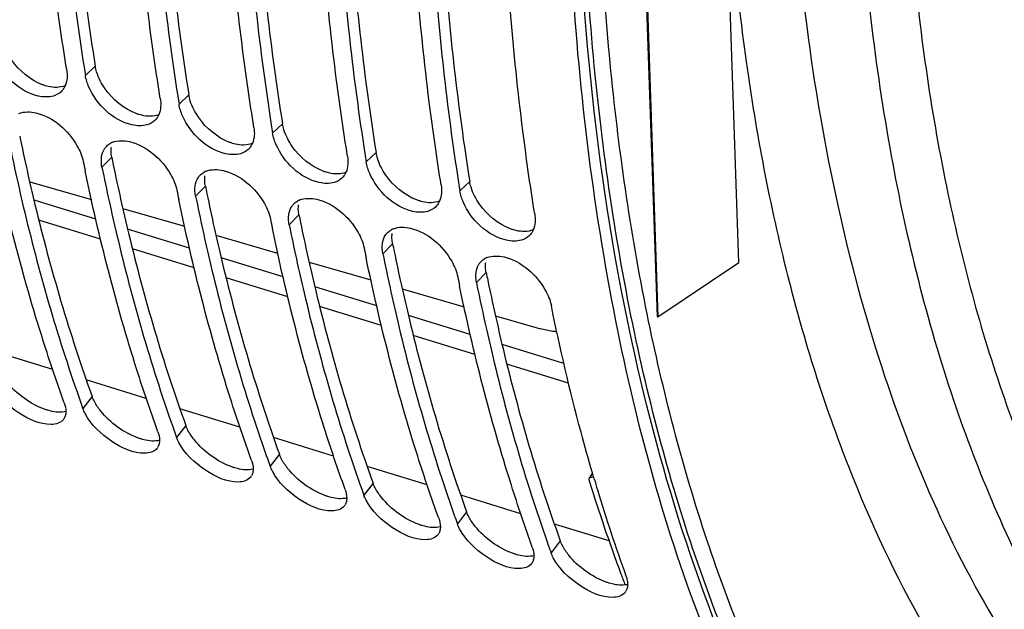
# Model space of a CAD drawing. Units: millimetres. Extents: x 0 to 594, y -115 to 420.
# Drawn here: x 293 to 304, y 61 to 68 of the extents above; entities that cross this region are included whole.
import ezdxf

# ---------------------------------------------------------------- set-up
doc = ezdxf.new("R2010")
doc.units = ezdxf.units.MM
doc.header["$LTSCALE"] = 32.67
doc.layers.get('0').update_dxf_attribs({"linetype": 'CONTINUOUS'})
doc.layers.add('AXES', color=7, linetype='CONTINUOUS')

msp = doc.modelspace()

# ---------------------------------------------------------------- linework, layer by layer
at = {"color": 9, "linetype": 'CONTINUOUS'}
for p, q in [((294.104458, 67.16153), (293.997557, 67.060652)), ((295.118633, 66.849085), (295.011732, 66.748207)), ((296.132807, 66.53664), (296.025907, 66.435762)), ((294.283008, 66.174648), (294.177436, 66.066423)), ((297.146982, 66.224195), (297.040081, 66.123317)), ((295.297182, 65.862203), (295.191611, 65.753978)), ((298.161157, 65.911751), (298.054256, 65.810872)), ((296.311357, 65.549758), (296.205786, 65.441534)), ((297.325532, 65.237313), (297.21996, 65.129089)), ((298.339707, 64.924869), (298.234135, 64.816644)), ((294.071056, 63.579856), (293.971456, 63.449989)), ((295.085231, 63.267411), (294.985631, 63.137544)), ((296.099405, 62.954966), (295.999806, 62.825099)), ((297.11358, 62.642521), (297.013981, 62.512654)), ((298.127755, 62.330076), (298.028155, 62.200209)), ((299.141929, 62.017631), (299.04233, 61.887764))]:
    msp.add_line(p, q, dxfattribs=at)
at = {"color": 7, "linetype": 'CONTINUOUS'}
for p, q in [((293.929243, 63.568321), (293.941391, 63.533999)), ((294.943418, 63.255876), (294.955566, 63.221554)), ((295.957593, 62.943431), (295.969741, 62.909109)), ((299.503605, 62.709074), (299.490567, 62.753492)), ((296.971767, 62.630986), (296.983916, 62.596664)), ((299.509741, 62.688302), (299.503605, 62.709074)), ((297.985942, 62.318541), (297.99809, 62.284219)), ((299.000117, 62.006096), (299.012265, 61.971774))]:
    msp.add_line(p, q, dxfattribs=at)
for centre, radius, start, end in [((319.775895, 71.19527), 26.10781, 188.9098669, 189.1121301), ((320.790069, 70.882825), 26.10781, 188.9098669, 189.1121301), ((321.804244, 70.57038), 26.10781, 188.9098669, 189.1121301), ((294.366278, 66.148202), 0.202457, 111.5916417, 118.403474), ((322.818419, 70.257935), 26.10781, 188.9098669, 189.1121301), ((317.345218, 70.85396), 23.843485, 191.4299277, 191.6779219), ((295.380453, 65.835757), 0.202457, 111.5916417, 118.403474), ((323.832593, 69.945491), 26.10781, 188.9098669, 189.1121301), ((318.359392, 70.541515), 23.843485, 191.4299277, 191.6779219), ((296.394627, 65.523312), 0.202457, 111.5916417, 118.403474), ((319.373567, 70.22907), 23.843485, 191.4299277, 191.6779219), ((297.408802, 65.210867), 0.202457, 111.5916417, 118.403474), ((320.387742, 69.916625), 23.843485, 191.4299277, 191.6779219), ((298.422977, 64.898422), 0.202457, 111.5916417, 118.403474), ((321.401916, 69.604181), 23.843485, 191.4299277, 191.6779219), ((310.854306, 69.539323), 17.94744, 199.5485912, 199.8334433), ((293.667876, 63.402916), 0.116087, 323.0084799, 329.8819161), ((311.86848, 69.226878), 17.94744, 199.5485912, 199.8334433), ((294.682051, 63.090471), 0.116087, 323.0084799, 329.8819161), ((312.882655, 68.914433), 17.94744, 199.5485912, 199.8334433), ((295.696226, 62.778026), 0.116087, 323.0084799, 329.8819161), ((318.599791, 68.338145), 19.908559, 196.4865141, 196.8461202), ((313.89683, 68.601988), 17.94744, 199.5485912, 199.8334433), ((317.551698, 68.012265), 18.811005, 196.8212776, 199.8079489), ((296.7104, 62.465581), 0.116087, 323.0084799, 329.8819161), ((314.911005, 68.289543), 17.94744, 199.5485912, 199.8334433), ((297.724575, 62.153136), 0.116087, 323.0084799, 329.8819161), ((315.925179, 67.977098), 17.94744, 199.5485912, 199.8334433), ((298.73875, 61.840692), 0.116087, 323.0084799, 329.8819161), ((299.752924, 61.528247), 0.116087, 323.0084799, 329.8819161)]:
    msp.add_arc(centre, radius, start, end, dxfattribs=at)
at = {"color": 3, "linetype": 'CONTINUOUS'}
for centre in [(317.498403, 70.868337), (318.512578, 70.555893), (319.526752, 70.243448), (320.540927, 69.931003), (321.555102, 69.618558)]:
    msp.add_arc(centre, 23.685128, 191.4299845, 191.6345149, dxfattribs=at)
at = {"color": 7, "linetype": 'CONTINUOUS'}
for points, knots in [([(293.741118, 58.885721), (290.166611, 60.941474), (288.068009, 67.254144), (287.773055, 74.119578), (288.081308, 78.574163), (288.898063, 83.131217), (290.600862, 89.138951), (293.652858, 95.965375), (297.872006, 101.707726), (301.707924, 104.937992), (304.503728, 106.475516), (307.28154, 107.179689), (309.097176, 107.034529), (309.919061, 106.812246)], [0, 0, 0, 0, 0.20614777, 0.275519116, 0.349917174, 0.427678489, 0.506898525, 0.661549424, 0.799248935, 0.858626014, 0.911061599, 0.957434924, 1, 1, 1, 1]), ([(303.9502, 56.194505), (302.466988, 57.443649), (300.791974, 60.260984), (299.629333, 64.50858), (298.996306, 69.868546), (299.547877, 77.208383), (301.150224, 83.031644), (302.255436, 85.924741)], [0, 0, 0, 0, 0.186291263, 0.298751071, 0.423671999, 0.702473445, 1, 1, 1, 1]), ([(293.794722, 67.123141), (293.751008, 67.395687), (293.588794, 68.521342), (293.49571, 69.656632), (293.458989, 70.51699)], [0, 0, 0, 0, 0.242733933, 1, 1, 1, 1]), ([(293.661824, 70.454501), (293.673947, 70.170444), (293.735512, 69.065689), (293.855786, 67.963903), (293.983122, 67.151679)], [0, 0, 0, 0, 0.256959701, 1, 1, 1, 1]), ([(294.808897, 66.810696), (294.765182, 67.083242), (294.602968, 68.208897), (294.509884, 69.344187), (294.473163, 70.204545)], [0, 0, 0, 0, 0.242733933, 1, 1, 1, 1]), ([(294.675998, 70.142056), (294.688122, 69.857999), (294.749687, 68.753244), (294.869961, 67.651458), (294.997297, 66.839234)], [0, 0, 0, 0, 0.256959701, 1, 1, 1, 1]), ([(295.823072, 66.498251), (295.779357, 66.770798), (295.617143, 67.896452), (295.524059, 69.031742), (295.487338, 69.8921)], [0, 0, 0, 0, 0.242733933, 1, 1, 1, 1]), ([(295.690173, 69.829611), (295.702297, 69.545554), (295.763862, 68.440799), (295.884135, 67.339013), (296.011471, 66.526789)], [0, 0, 0, 0, 0.256959701, 1, 1, 1, 1]), ([(296.837246, 66.185806), (296.793532, 66.458353), (296.631318, 67.584008), (296.538234, 68.719297), (296.501513, 69.579655)], [0, 0, 0, 0, 0.242733933, 1, 1, 1, 1]), ([(296.704348, 69.517166), (296.716472, 69.233109), (296.778036, 68.128355), (296.89831, 67.026568), (297.025646, 66.214344)], [0, 0, 0, 0, 0.256959701, 1, 1, 1, 1]), ([(297.851421, 65.873361), (297.807706, 66.145908), (297.645492, 67.271563), (297.552408, 68.406852), (297.515687, 69.26721)], [0, 0, 0, 0, 0.242733933, 1, 1, 1, 1]), ([(297.718522, 69.204721), (297.730646, 68.920664), (297.792211, 67.81591), (297.912485, 66.714123), (298.039821, 65.901899)], [0, 0, 0, 0, 0.256959701, 1, 1, 1, 1]), ([(298.865596, 65.560916), (298.821881, 65.833463), (298.659667, 66.959118), (298.566583, 68.094407), (298.529862, 68.954766)], [0, 0, 0, 0, 0.242733933, 1, 1, 1, 1]), ([(293.650644, 66.837883), (293.598409, 66.82285), (293.32698, 66.83771), (293.104501, 67.058285), (293.021482, 67.247784)], [0, 0, 0, 0, 0.208065355, 1, 1, 1, 1]), ([(293.762106, 66.918936), (293.75812, 66.912728), (293.7495, 66.900806), (293.739548, 66.889966), (293.734297, 66.884897)], [0, 0, 0, 0, 0.502673153, 1, 1, 1, 1]), ([(293.777896, 66.948505), (293.775632, 66.94334), (293.770758, 66.933263), (293.765102, 66.9236), (293.762106, 66.918936)], [0, 0, 0, 0, 0.504253278, 1, 1, 1, 1]), ([(294.664819, 66.525438), (294.612584, 66.510405), (294.341155, 66.525266), (294.118676, 66.74584), (294.035657, 66.935339)], [0, 0, 0, 0, 0.208065355, 1, 1, 1, 1]), ([(293.461936, 66.65575), (293.648185, 66.612351), (293.864431, 66.420235), (293.962726, 66.187647), (293.974601, 66.128912)], [0, 0, 0, 0, 0.76141708, 1, 1, 1, 1]), ([(294.776281, 66.606491), (294.772294, 66.600283), (294.763674, 66.588361), (294.753723, 66.577521), (294.748471, 66.572452)], [0, 0, 0, 0, 0.502673153, 1, 1, 1, 1]), ([(294.79207, 66.63606), (294.789807, 66.630896), (294.784932, 66.620818), (294.779277, 66.611155), (294.776281, 66.606491)], [0, 0, 0, 0, 0.504253278, 1, 1, 1, 1]), ([(295.678994, 66.212993), (295.626758, 66.19796), (295.355329, 66.212821), (295.13285, 66.433395), (295.049831, 66.622894)], [0, 0, 0, 0, 0.208065355, 1, 1, 1, 1]), ([(293.163262, 66.378868), (293.213084, 66.132446), (293.420568, 65.183416), (293.689677, 64.247342), (293.929243, 63.568321)], [0, 0, 0, 0, 0.258796837, 1, 1, 1, 1]), ([(293.768622, 63.512478), (293.688525, 63.734545), (293.374652, 64.661965), (293.131462, 65.612759), (292.981097, 66.340246)], [0, 0, 0, 0, 0.241150783, 1, 1, 1, 1]), ([(294.203967, 66.264639), (294.207499, 66.270222), (294.21513, 66.280983), (294.223901, 66.290839), (294.228529, 66.295483)], [0, 0, 0, 0, 0.501942108, 1, 1, 1, 1]), ([(294.228529, 66.295483), (294.234576, 66.301549), (294.247692, 66.31288), (294.262331, 66.322144), (294.269974, 66.326287)], [0, 0, 0, 0, 0.49628912, 1, 1, 1, 1]), ([(294.476111, 66.343305), (294.66236, 66.299906), (294.878606, 66.107791), (294.976901, 65.875202), (294.988776, 65.816467)], [0, 0, 0, 0, 0.76141708, 1, 1, 1, 1]), ([(295.790456, 66.294046), (295.786469, 66.287839), (295.777849, 66.275917), (295.767897, 66.265076), (295.762646, 66.260007)], [0, 0, 0, 0, 0.502673153, 1, 1, 1, 1]), ([(295.806245, 66.323615), (295.803981, 66.318451), (295.799107, 66.308373), (295.793452, 66.29871), (295.790456, 66.294046)], [0, 0, 0, 0, 0.504253278, 1, 1, 1, 1]), ([(296.693168, 65.900548), (296.640933, 65.885516), (296.369504, 65.900376), (296.147025, 66.120951), (296.064006, 66.31045)], [0, 0, 0, 0, 0.208065355, 1, 1, 1, 1]), ([(294.177436, 66.066423), (294.227259, 65.820001), (294.434743, 64.870971), (294.703852, 63.934897), (294.943418, 63.255876)], [0, 0, 0, 0, 0.258796837, 1, 1, 1, 1]), ([(295.490286, 66.03086), (295.676535, 65.987461), (295.892781, 65.795346), (295.991076, 65.562757), (296.002951, 65.504023)], [0, 0, 0, 0, 0.76141708, 1, 1, 1, 1]), ([(294.782796, 63.200033), (294.7027, 63.4221), (294.388826, 64.34952), (294.145637, 65.300315), (293.995272, 66.027801)], [0, 0, 0, 0, 0.241150783, 1, 1, 1, 1]), ([(295.218141, 65.952194), (295.221674, 65.957777), (295.229305, 65.968538), (295.238076, 65.978395), (295.242704, 65.983038)], [0, 0, 0, 0, 0.501942108, 1, 1, 1, 1]), ([(295.242704, 65.983038), (295.248751, 65.989104), (295.261866, 66.000435), (295.276506, 66.009699), (295.284148, 66.013842)], [0, 0, 0, 0, 0.49628912, 1, 1, 1, 1]), ([(296.80463, 65.981601), (296.800644, 65.975394), (296.792024, 65.963472), (296.782072, 65.952632), (296.776821, 65.947562)], [0, 0, 0, 0, 0.502673153, 1, 1, 1, 1]), ([(296.82042, 66.01117), (296.818156, 66.006006), (296.813282, 65.995928), (296.807626, 65.986266), (296.80463, 65.981601)], [0, 0, 0, 0, 0.504253278, 1, 1, 1, 1]), ([(297.707343, 65.588103), (297.655108, 65.573071), (297.383679, 65.587931), (297.1612, 65.808506), (297.078181, 65.998005)], [0, 0, 0, 0, 0.208065355, 1, 1, 1, 1]), ([(295.796971, 62.887588), (295.716874, 63.109656), (295.403001, 64.037075), (295.159812, 64.98787), (295.009446, 65.715357)], [0, 0, 0, 0, 0.241150783, 1, 1, 1, 1]), ([(295.191611, 65.753978), (295.241433, 65.507556), (295.448918, 64.558526), (295.718027, 63.622452), (295.957593, 62.943431)], [0, 0, 0, 0, 0.258796837, 1, 1, 1, 1]), ([(296.504461, 65.718416), (296.690709, 65.675016), (296.906955, 65.482901), (297.00525, 65.250312), (297.017125, 65.191578)], [0, 0, 0, 0, 0.76141708, 1, 1, 1, 1]), ([(296.232316, 65.639749), (296.235849, 65.645332), (296.24348, 65.656093), (296.252251, 65.66595), (296.256879, 65.670593)], [0, 0, 0, 0, 0.501942108, 1, 1, 1, 1]), ([(296.256879, 65.670593), (296.262925, 65.67666), (296.276041, 65.68799), (296.29068, 65.697254), (296.298323, 65.701397)], [0, 0, 0, 0, 0.49628912, 1, 1, 1, 1]), ([(297.818805, 65.669156), (297.814818, 65.662949), (297.806199, 65.651027), (297.796247, 65.640187), (297.790995, 65.635117)], [0, 0, 0, 0, 0.502673153, 1, 1, 1, 1]), ([(297.834594, 65.698725), (297.832331, 65.693561), (297.827456, 65.683483), (297.821801, 65.673821), (297.818805, 65.669156)], [0, 0, 0, 0, 0.504253278, 1, 1, 1, 1]), ([(298.721518, 65.275658), (298.669282, 65.260626), (298.397854, 65.275486), (298.175375, 65.496061), (298.092355, 65.68556)], [0, 0, 0, 0, 0.208065355, 1, 1, 1, 1]), ([(296.811146, 62.575143), (296.731049, 62.797211), (296.417176, 63.72463), (296.173986, 64.675425), (296.023621, 65.402912)], [0, 0, 0, 0, 0.241150783, 1, 1, 1, 1]), ([(296.205786, 65.441534), (296.255608, 65.195111), (296.463093, 64.246081), (296.732201, 63.310007), (296.971767, 62.630986)], [0, 0, 0, 0, 0.258796837, 1, 1, 1, 1]), ([(297.518635, 65.405971), (297.704884, 65.362571), (297.92113, 65.170456), (298.019425, 64.937867), (298.0313, 64.879133)], [0, 0, 0, 0, 0.76141708, 1, 1, 1, 1]), ([(297.246491, 65.327304), (297.250024, 65.332887), (297.257654, 65.343648), (297.266425, 65.353505), (297.271053, 65.358148)], [0, 0, 0, 0, 0.501942108, 1, 1, 1, 1]), ([(297.271053, 65.358148), (297.2771, 65.364215), (297.290216, 65.375545), (297.304855, 65.38481), (297.312498, 65.388952)], [0, 0, 0, 0, 0.49628912, 1, 1, 1, 1]), ([(298.83298, 65.356711), (298.828993, 65.350504), (298.820373, 65.338582), (298.810421, 65.327742), (298.80517, 65.322672)], [0, 0, 0, 0, 0.502673153, 1, 1, 1, 1]), ([(298.848769, 65.38628), (298.846505, 65.381116), (298.841631, 65.371038), (298.835976, 65.361376), (298.83298, 65.356711)], [0, 0, 0, 0, 0.504253278, 1, 1, 1, 1]), ([(297.82532, 62.262698), (297.745224, 62.484766), (297.43135, 63.412186), (297.188161, 64.36298), (297.037796, 65.090467)], [0, 0, 0, 0, 0.241150783, 1, 1, 1, 1]), ([(297.21996, 65.129089), (297.269783, 64.882666), (297.477267, 63.933636), (297.746376, 62.997563), (297.985942, 62.318541)], [0, 0, 0, 0, 0.258796837, 1, 1, 1, 1]), ([(298.285228, 65.045703), (298.291275, 65.05177), (298.30439, 65.0631), (298.31903, 65.072365), (298.326673, 65.076508)], [0, 0, 0, 0, 0.49628912, 1, 1, 1, 1]), ([(298.53281, 65.093526), (298.719059, 65.050126), (298.935305, 64.858011), (299.0336, 64.625422), (299.045475, 64.566688)], [0, 0, 0, 0, 0.76141708, 1, 1, 1, 1]), ([(298.260665, 65.014859), (298.264198, 65.020443), (298.271829, 65.031203), (298.2806, 65.04106), (298.285228, 65.045703)], [0, 0, 0, 0, 0.501942108, 1, 1, 1, 1]), ([(298.839495, 61.950253), (298.759398, 62.172321), (298.445525, 63.099741), (298.202336, 64.050535), (298.05197, 64.778022)], [0, 0, 0, 0, 0.241150783, 1, 1, 1, 1]), ([(298.234135, 64.816644), (298.283957, 64.570221), (298.491442, 63.621191), (298.760551, 62.685118), (299.000117, 62.006096)], [0, 0, 0, 0, 0.258796837, 1, 1, 1, 1]), ([(299.490567, 62.753492), (299.447846, 62.899649), (299.279986, 63.499066), (299.138651, 64.105837), (299.045475, 64.566688)], [0, 0, 0, 0, 0.244634609, 1, 1, 1, 1]), ([(293.6274, 63.278691), (293.500487, 63.276439), (293.244634, 63.398259), (293.045515, 63.585987), (292.98101, 63.709079)], [0, 0, 0, 0, 0.4773665, 1, 1, 1, 1]), ([(293.786607, 63.419614), (293.786605, 63.406071), (293.783989, 63.379993), (293.774517, 63.355389), (293.768291, 63.344665)], [0, 0, 0, 0, 0.522041615, 1, 1, 1, 1]), ([(293.995185, 63.396634), (293.990551, 63.405477), (293.982014, 63.422998), (293.974677, 63.44106), (293.971456, 63.449989)], [0, 0, 0, 0, 0.512644211, 1, 1, 1, 1]), ([(294.641575, 62.966246), (294.514662, 62.963994), (294.258809, 63.085814), (294.059689, 63.273542), (293.995185, 63.396634)], [0, 0, 0, 0, 0.4773665, 1, 1, 1, 1]), ([(294.800781, 63.107169), (294.80078, 63.093626), (294.798163, 63.067548), (294.788692, 63.042944), (294.782465, 63.03222)], [0, 0, 0, 0, 0.522041615, 1, 1, 1, 1]), ([(295.00936, 63.084189), (295.004725, 63.093033), (294.996188, 63.110553), (294.988852, 63.128615), (294.985631, 63.137544)], [0, 0, 0, 0, 0.512644211, 1, 1, 1, 1]), ([(295.65575, 62.653801), (295.528837, 62.651549), (295.272983, 62.773369), (295.073864, 62.961097), (295.00936, 63.084189)], [0, 0, 0, 0, 0.4773665, 1, 1, 1, 1]), ([(295.814956, 62.794724), (295.814955, 62.781181), (295.812338, 62.755103), (295.802866, 62.730499), (295.79664, 62.719776)], [0, 0, 0, 0, 0.522041615, 1, 1, 1, 1]), ([(296.023534, 62.771744), (296.0189, 62.780588), (296.010363, 62.798108), (296.003026, 62.81617), (295.999806, 62.825099)], [0, 0, 0, 0, 0.512644211, 1, 1, 1, 1]), ([(296.669924, 62.341356), (296.543012, 62.339104), (296.287158, 62.460924), (296.088039, 62.648652), (296.023534, 62.771744)], [0, 0, 0, 0, 0.4773665, 1, 1, 1, 1]), ([(297.037709, 62.459299), (297.033075, 62.468143), (297.024538, 62.485663), (297.017201, 62.503726), (297.013981, 62.512654)], [0, 0, 0, 0, 0.512644211, 1, 1, 1, 1]), ([(296.829131, 62.48228), (296.82913, 62.468736), (296.826513, 62.442658), (296.817041, 62.418054), (296.810815, 62.407331)], [0, 0, 0, 0, 0.522041615, 1, 1, 1, 1]), ([(297.684099, 62.028911), (297.557186, 62.02666), (297.301333, 62.148479), (297.102213, 62.336207), (297.037709, 62.459299)], [0, 0, 0, 0, 0.4773665, 1, 1, 1, 1]), ([(298.051884, 62.146855), (298.047249, 62.155698), (298.038712, 62.173218), (298.031376, 62.191281), (298.028155, 62.200209)], [0, 0, 0, 0, 0.512644211, 1, 1, 1, 1]), ([(297.843305, 62.169835), (297.843304, 62.156291), (297.840687, 62.130213), (297.831216, 62.105609), (297.824989, 62.094886)], [0, 0, 0, 0, 0.522041615, 1, 1, 1, 1]), ([(298.698274, 61.716466), (298.571361, 61.714215), (298.315507, 61.836035), (298.116388, 62.023763), (298.051884, 62.146855)], [0, 0, 0, 0, 0.4773665, 1, 1, 1, 1]), ([(299.066058, 61.83441), (299.061424, 61.843253), (299.052887, 61.860774), (299.04555, 61.878836), (299.04233, 61.887764)], [0, 0, 0, 0, 0.512644211, 1, 1, 1, 1]), ([(298.85748, 61.85739), (298.857479, 61.843846), (298.854862, 61.817768), (298.84539, 61.793164), (298.839164, 61.782441)], [0, 0, 0, 0, 0.522041615, 1, 1, 1, 1]), ([(299.712448, 61.404022), (299.585536, 61.40177), (299.329682, 61.52359), (299.130563, 61.711318), (299.066058, 61.83441)], [0, 0, 0, 0, 0.4773665, 1, 1, 1, 1]), ([(299.85367, 61.637809), (299.856713, 61.629371), (299.862038, 61.612772), (299.866004, 61.595792), (299.867543, 61.58749)], [0, 0, 0, 0, 0.515109937, 1, 1, 1, 1]), ([(299.867543, 61.58749), (299.868878, 61.580282), (299.870916, 61.566146), (299.871655, 61.551877), (299.871655, 61.544945)], [0, 0, 0, 0, 0.513956259, 1, 1, 1, 1]), ([(299.871655, 61.544945), (299.871654, 61.531401), (299.869037, 61.505323), (299.859565, 61.480719), (299.853339, 61.469996)], [0, 0, 0, 0, 0.522041615, 1, 1, 1, 1])]:
    msp.add_open_spline(points, degree=3, knots=knots, dxfattribs=at)
at = {"color": 3, "linetype": 'CONTINUOUS'}
for points, knots in [([(304.085281, 56.312505), (301.833101, 58.173224), (299.803932, 63.031032), (299.155958, 69.853949), (299.602586, 76.086082), (301.033413, 82.486111), (303.339642, 88.659721), (306.365229, 94.174544), (308.88746, 97.372385), (310.240949, 98.735007)], [0, 0, 0, 0, 0.189809981, 0.312230698, 0.448569416, 0.592675051, 0.737321033, 0.875214851, 1, 1, 1, 1]), ([(293.774293, 70.459762), (293.787025, 70.175935), (293.851076, 69.07255), (293.974417, 67.972291), (294.104458, 67.16153)], [0, 0, 0, 0, 0.257059794, 1, 1, 1, 1]), ([(294.788467, 70.147317), (294.8012, 69.863491), (294.86525, 68.760105), (294.988592, 67.659846), (295.118633, 66.849085)], [0, 0, 0, 0, 0.257059794, 1, 1, 1, 1]), ([(295.802642, 69.834872), (295.815374, 69.551046), (295.879425, 68.44766), (296.002767, 67.347402), (296.132807, 66.53664)], [0, 0, 0, 0, 0.257059794, 1, 1, 1, 1]), ([(296.816817, 69.522427), (296.829549, 69.238601), (296.8936, 68.135215), (297.016941, 67.034957), (297.146982, 66.224195)], [0, 0, 0, 0, 0.257059794, 1, 1, 1, 1]), ([(297.830991, 69.209982), (297.843724, 68.926156), (297.907774, 67.82277), (298.031116, 66.722512), (298.161157, 65.911751)], [0, 0, 0, 0, 0.257059794, 1, 1, 1, 1]), ([(294.119211, 67.099035), (294.116007, 67.109438), (294.110342, 67.130111), (294.106126, 67.151131), (294.104458, 67.16153)], [0, 0, 0, 0, 0.508273649, 1, 1, 1, 1]), ([(293.594119, 66.941746), (293.583711, 66.94417), (293.562699, 66.949879), (293.542128, 66.957007), (293.531787, 66.960949)], [0, 0, 0, 0, 0.491263491, 1, 1, 1, 1]), ([(295.133386, 66.78659), (295.130181, 66.796993), (295.124517, 66.817666), (295.1203, 66.838687), (295.118633, 66.849085)], [0, 0, 0, 0, 0.508273649, 1, 1, 1, 1]), ([(294.608294, 66.629301), (294.597886, 66.631725), (294.576873, 66.637434), (294.556303, 66.644562), (294.545961, 66.648504)], [0, 0, 0, 0, 0.491263491, 1, 1, 1, 1]), ([(296.147561, 66.474145), (296.144356, 66.484548), (296.138691, 66.505221), (296.134475, 66.526242), (296.132807, 66.53664)], [0, 0, 0, 0, 0.508273649, 1, 1, 1, 1]), ([(293.285736, 66.40425), (293.336801, 66.156245), (293.549343, 65.201999), (293.825264, 64.261312), (294.071056, 63.579856)], [0, 0, 0, 0, 0.259000359, 1, 1, 1, 1]), ([(294.276044, 66.232185), (294.275729, 66.24094), (294.27581, 66.25816), (294.277412, 66.275309), (294.278598, 66.283661)], [0, 0, 0, 0, 0.509434517, 1, 1, 1, 1]), ([(295.622469, 66.316856), (295.61206, 66.31928), (295.591048, 66.324989), (295.570477, 66.332117), (295.560136, 66.336059)], [0, 0, 0, 0, 0.491263491, 1, 1, 1, 1]), ([(294.283008, 66.174648), (294.281053, 66.184317), (294.277936, 66.203422), (294.276386, 66.222721), (294.276044, 66.232185)], [0, 0, 0, 0, 0.510209562, 1, 1, 1, 1]), ([(297.161735, 66.1617), (297.158531, 66.172103), (297.152866, 66.192776), (297.14865, 66.213797), (297.146982, 66.224195)], [0, 0, 0, 0, 0.508273649, 1, 1, 1, 1]), ([(294.299911, 66.091806), (294.350975, 65.8438), (294.563518, 64.889554), (294.839439, 63.948867), (295.085231, 63.267411)], [0, 0, 0, 0, 0.259000359, 1, 1, 1, 1]), ([(295.290219, 65.91974), (295.289903, 65.928495), (295.289984, 65.945715), (295.291587, 65.962864), (295.292773, 65.971216)], [0, 0, 0, 0, 0.509434517, 1, 1, 1, 1]), ([(296.636643, 66.004411), (296.626235, 66.006835), (296.605223, 66.012544), (296.584652, 66.019673), (296.574311, 66.023614)], [0, 0, 0, 0, 0.491263491, 1, 1, 1, 1]), ([(295.297182, 65.862203), (295.295228, 65.871873), (295.292111, 65.890977), (295.290561, 65.910276), (295.290219, 65.91974)], [0, 0, 0, 0, 0.510209562, 1, 1, 1, 1]), ([(298.17591, 65.849255), (298.172705, 65.859659), (298.167041, 65.880331), (298.162825, 65.901352), (298.161157, 65.911751)], [0, 0, 0, 0, 0.508273649, 1, 1, 1, 1]), ([(295.314086, 65.779361), (295.36515, 65.531355), (295.577692, 64.577109), (295.853613, 63.636422), (296.099405, 62.954966)], [0, 0, 0, 0, 0.259000359, 1, 1, 1, 1]), ([(297.650818, 65.691966), (297.64041, 65.69439), (297.619397, 65.700099), (297.598827, 65.707228), (297.588486, 65.711169)], [0, 0, 0, 0, 0.491263491, 1, 1, 1, 1]), ([(296.304394, 65.607296), (296.304078, 65.61605), (296.304159, 65.63327), (296.305762, 65.650419), (296.306948, 65.658771)], [0, 0, 0, 0, 0.509434517, 1, 1, 1, 1]), ([(296.311357, 65.549758), (296.309402, 65.559428), (296.306286, 65.578533), (296.304735, 65.597832), (296.304394, 65.607296)], [0, 0, 0, 0, 0.510209562, 1, 1, 1, 1]), ([(296.32826, 65.466916), (296.379325, 65.21891), (296.591867, 64.264664), (296.867788, 63.323977), (297.11358, 62.642521)], [0, 0, 0, 0, 0.259000359, 1, 1, 1, 1]), ([(298.664993, 65.379521), (298.654585, 65.381945), (298.633572, 65.387654), (298.613001, 65.394783), (298.60266, 65.398725)], [0, 0, 0, 0, 0.491263491, 1, 1, 1, 1]), ([(297.318568, 65.294851), (297.318253, 65.303606), (297.318334, 65.320825), (297.319936, 65.337974), (297.321123, 65.346327)], [0, 0, 0, 0, 0.509434517, 1, 1, 1, 1]), ([(297.325532, 65.237313), (297.323577, 65.246983), (297.32046, 65.266088), (297.31891, 65.285387), (297.318568, 65.294851)], [0, 0, 0, 0, 0.510209562, 1, 1, 1, 1]), ([(297.342435, 65.154471), (297.393499, 64.906465), (297.606042, 63.95222), (297.881963, 63.011532), (298.127755, 62.330076)], [0, 0, 0, 0, 0.259000359, 1, 1, 1, 1]), ([(298.332743, 64.982406), (298.332427, 64.991161), (298.332508, 65.00838), (298.334111, 65.02553), (298.335297, 65.033882)], [0, 0, 0, 0, 0.509434517, 1, 1, 1, 1]), ([(298.339707, 64.924869), (298.337752, 64.934538), (298.334635, 64.953643), (298.333085, 64.972942), (298.332743, 64.982406)], [0, 0, 0, 0, 0.510209562, 1, 1, 1, 1]), ([(298.35661, 64.842026), (298.407674, 64.59402), (298.620216, 63.639775), (298.896138, 62.699088), (299.141929, 62.017631)], [0, 0, 0, 0, 0.259000359, 1, 1, 1, 1]), ([(294.094521, 63.527121), (294.089937, 63.535862), (294.081493, 63.553178), (294.074239, 63.571031), (294.071056, 63.579856)], [0, 0, 0, 0, 0.512702995, 1, 1, 1, 1]), ([(293.61767, 63.424683), (293.607338, 63.427255), (293.586382, 63.43312), (293.565768, 63.440087), (293.555338, 63.443886)], [0, 0, 0, 0, 0.489597489, 1, 1, 1, 1]), ([(295.108696, 63.214676), (295.104111, 63.223417), (295.095668, 63.240733), (295.088414, 63.258586), (295.085231, 63.267411)], [0, 0, 0, 0, 0.512702995, 1, 1, 1, 1]), ([(294.631845, 63.112238), (294.621512, 63.11481), (294.600556, 63.120676), (294.579943, 63.127642), (294.569513, 63.131441)], [0, 0, 0, 0, 0.489597489, 1, 1, 1, 1]), ([(296.122871, 62.902231), (296.118286, 62.910972), (296.109842, 62.928288), (296.102588, 62.946141), (296.099405, 62.954966)], [0, 0, 0, 0, 0.512702995, 1, 1, 1, 1]), ([(295.64602, 62.799793), (295.635687, 62.802365), (295.614731, 62.808231), (295.594117, 62.815197), (295.583687, 62.818996)], [0, 0, 0, 0, 0.489597489, 1, 1, 1, 1]), ([(297.137045, 62.589786), (297.132461, 62.598527), (297.124017, 62.615843), (297.116763, 62.633696), (297.11358, 62.642521)], [0, 0, 0, 0, 0.512702995, 1, 1, 1, 1]), ([(296.660194, 62.487348), (296.649862, 62.489921), (296.628906, 62.495786), (296.608292, 62.502752), (296.597862, 62.506551)], [0, 0, 0, 0, 0.489597489, 1, 1, 1, 1]), ([(298.15122, 62.277341), (298.146636, 62.286082), (298.138192, 62.303398), (298.130938, 62.321252), (298.127755, 62.330076)], [0, 0, 0, 0, 0.512702995, 1, 1, 1, 1]), ([(297.674369, 62.174903), (297.664036, 62.177476), (297.64308, 62.183341), (297.622467, 62.190307), (297.612037, 62.194106)], [0, 0, 0, 0, 0.489597489, 1, 1, 1, 1]), ([(299.165395, 61.964896), (299.16081, 61.973637), (299.152367, 61.990953), (299.145112, 62.008807), (299.141929, 62.017631)], [0, 0, 0, 0, 0.512702995, 1, 1, 1, 1]), ([(298.688544, 61.862458), (298.678211, 61.865031), (298.657255, 61.870896), (298.636641, 61.877862), (298.626211, 61.881662)], [0, 0, 0, 0, 0.489597489, 1, 1, 1, 1]), ([(299.702719, 61.550013), (299.692386, 61.552586), (299.67143, 61.558451), (299.650816, 61.565417), (299.640386, 61.569217)], [0, 0, 0, 0, 0.489597489, 1, 1, 1, 1]), ([(299.75973, 61.539223), (299.750359, 61.540401), (299.731236, 61.543449), (299.71233, 61.54762), (299.702719, 61.550013)], [0, 0, 0, 0, 0.488107404, 1, 1, 1, 1]), ([(299.872163, 61.544174), (299.867917, 61.543018), (299.859184, 61.540961), (299.850342, 61.539451), (299.845823, 61.53881)], [0, 0, 0, 0, 0.490891096, 1, 1, 1, 1])]:
    msp.add_open_spline(points, degree=3, knots=knots, dxfattribs=at)
for points in [[(293.531787, 66.960949), (293.398097, 67.011909), (293.27884, 67.111997), (293.196635, 67.229096)], [(294.21081, 66.916652), (294.171722, 66.972332), (294.139239, 67.034018), (294.119211, 67.099035)], [(293.777587, 66.948166), (293.720543, 66.926018), (293.653718, 66.927865), (293.594119, 66.941746)], [(294.545961, 66.648504), (294.412271, 66.699464), (294.293015, 66.799552), (294.21081, 66.916652)], [(295.224985, 66.604207), (295.185897, 66.659887), (295.153414, 66.721574), (295.133386, 66.78659)], [(294.791762, 66.635721), (294.734717, 66.613573), (294.667892, 66.615421), (294.608294, 66.629301)], [(295.560136, 66.336059), (295.426446, 66.387019), (295.307189, 66.487107), (295.224985, 66.604207)], [(296.239159, 66.291762), (296.200071, 66.347442), (296.167588, 66.409129), (296.147561, 66.474145)], [(295.805937, 66.323276), (295.748892, 66.301128), (295.682067, 66.302976), (295.622469, 66.316856)], [(296.574311, 66.023614), (296.440621, 66.074574), (296.321364, 66.174662), (296.239159, 66.291762)], [(297.253334, 65.979317), (297.214246, 66.034998), (297.181763, 66.096684), (297.161735, 66.1617)], [(296.820111, 66.010831), (296.763067, 65.988683), (296.696242, 65.990531), (296.636643, 66.004411)], [(297.588486, 65.711169), (297.454796, 65.76213), (297.335539, 65.862217), (297.253334, 65.979317)], [(298.267509, 65.666872), (298.228421, 65.722553), (298.195938, 65.784239), (298.17591, 65.849255)], [(297.834286, 65.698386), (297.777241, 65.676238), (297.710417, 65.678086), (297.650818, 65.691966)], [(298.60266, 65.398725), (298.46897, 65.449685), (298.349713, 65.549772), (298.267509, 65.666872)], [(298.848461, 65.385941), (298.791416, 65.363794), (298.724591, 65.365641), (298.664993, 65.379521)], [(293.555338, 63.443886), (293.39875, 63.500926), (293.253803, 63.605853), (293.149433, 63.735777)], [(294.163608, 63.423332), (294.13758, 63.455733), (294.113824, 63.490316), (294.094521, 63.527121)], [(293.787115, 63.418843), (293.732583, 63.404001), (293.672511, 63.411029), (293.61767, 63.424683)], [(294.569513, 63.131441), (294.412925, 63.188481), (294.267977, 63.293409), (294.163608, 63.423332)], [(295.177782, 63.110888), (295.151755, 63.143288), (295.127999, 63.177871), (295.108696, 63.214676)], [(294.801289, 63.106398), (294.746758, 63.091557), (294.686686, 63.098584), (294.631845, 63.112238)], [(295.583687, 62.818996), (295.4271, 62.876036), (295.282152, 62.980964), (295.177782, 63.110888)], [(296.191957, 62.798443), (296.165929, 62.830843), (296.142174, 62.865426), (296.122871, 62.902231)], [(295.815464, 62.793953), (295.760933, 62.779112), (295.700861, 62.786139), (295.64602, 62.799793)], [(296.597862, 62.506551), (296.441274, 62.563592), (296.296327, 62.668519), (296.191957, 62.798443)], [(297.206132, 62.485998), (297.180104, 62.518398), (297.156348, 62.552981), (297.137045, 62.589786)], [(296.829639, 62.481508), (296.775107, 62.466667), (296.715035, 62.473694), (296.660194, 62.487348)], [(297.612037, 62.194106), (297.455449, 62.251147), (297.310501, 62.356074), (297.206132, 62.485998)], [(298.220306, 62.173553), (298.194279, 62.205953), (298.170523, 62.240536), (298.15122, 62.277341)], [(297.843813, 62.169063), (297.789282, 62.154222), (297.72921, 62.16125), (297.674369, 62.174903)], [(298.626211, 61.881662), (298.469624, 61.938702), (298.324676, 62.043629), (298.220306, 62.173553)], [(299.234481, 61.861108), (299.208453, 61.893508), (299.184698, 61.928092), (299.165395, 61.964896)], [(298.857988, 61.856619), (298.803457, 61.841777), (298.743385, 61.848805), (298.688544, 61.862458)], [(299.640386, 61.569217), (299.483798, 61.626257), (299.338851, 61.731184), (299.234481, 61.861108)], [(299.845823, 61.53881), (299.817409, 61.534782), (299.788203, 61.535643), (299.75973, 61.539223)]]:
    msp.add_open_spline(points, degree=3, dxfattribs=at)
at = {"color": 7, "linetype": 'CONTINUOUS'}
for points in [[(293.794722, 67.123141), (293.803984, 67.065397), (293.801373, 67.002067), (293.777896, 66.948505)], [(294.035657, 66.935339), (294.018137, 66.975329), (294.004472, 67.017544), (293.997557, 67.060652)], [(293.734297, 66.884897), (293.711284, 66.862682), (293.681383, 66.846729), (293.650644, 66.837883)], [(294.808897, 66.810696), (294.818159, 66.752952), (294.815547, 66.689622), (294.79207, 66.63606)], [(293.277601, 66.648897), (293.334751, 66.671582), (293.402053, 66.669704), (293.461936, 66.65575)], [(295.049831, 66.622894), (295.032312, 66.662884), (295.018646, 66.705099), (295.011732, 66.748207)], [(294.748471, 66.572452), (294.725458, 66.550237), (294.695558, 66.534284), (294.664819, 66.525438)], [(295.823072, 66.498251), (295.832333, 66.440507), (295.829722, 66.377177), (295.806245, 66.323615)], [(294.291776, 66.336452), (294.348926, 66.359137), (294.416228, 66.357259), (294.476111, 66.343305)], [(296.064006, 66.31045), (296.046487, 66.350439), (296.032821, 66.392654), (296.025907, 66.435762)], [(294.172913, 66.176694), (294.177248, 66.207479), (294.187343, 66.238368), (294.203967, 66.264639)], [(295.762646, 66.260007), (295.739633, 66.237792), (295.709732, 66.221839), (295.678994, 66.212993)], [(294.177436, 66.066423), (294.170146, 66.102481), (294.167784, 66.140265), (294.172913, 66.176694)], [(296.837246, 66.185806), (296.846508, 66.128063), (296.843897, 66.064732), (296.82042, 66.01117)], [(295.305951, 66.024008), (295.363101, 66.046692), (295.430403, 66.044814), (295.490286, 66.03086)], [(297.078181, 65.998005), (297.060661, 66.037994), (297.046996, 66.080209), (297.040081, 66.123317)], [(295.187088, 65.864249), (295.191423, 65.895034), (295.201517, 65.925923), (295.218141, 65.952194)], [(296.776821, 65.947562), (296.753808, 65.925347), (296.723907, 65.909394), (296.693168, 65.900548)], [(295.191611, 65.753978), (295.184321, 65.790037), (295.181959, 65.827821), (295.187088, 65.864249)], [(297.851421, 65.873361), (297.860683, 65.815618), (297.858072, 65.752288), (297.834594, 65.698725)], [(296.320125, 65.711563), (296.377275, 65.734247), (296.444577, 65.732369), (296.504461, 65.718416)], [(298.092355, 65.68556), (298.074836, 65.725549), (298.06117, 65.767764), (298.054256, 65.810872)], [(296.201263, 65.551804), (296.205597, 65.582589), (296.215692, 65.613478), (296.232316, 65.639749)], [(297.790995, 65.635117), (297.767982, 65.612902), (297.738082, 65.596949), (297.707343, 65.588103)], [(296.205786, 65.441534), (296.198495, 65.477592), (296.196133, 65.515376), (296.201263, 65.551804)], [(298.865596, 65.560916), (298.874857, 65.503173), (298.872246, 65.439843), (298.848769, 65.38628)], [(297.3343, 65.399118), (297.39145, 65.421802), (297.458752, 65.419925), (297.518635, 65.405971)], [(297.215437, 65.239359), (297.219772, 65.270144), (297.229867, 65.301033), (297.246491, 65.327304)], [(298.80517, 65.322672), (298.782157, 65.300457), (298.752256, 65.284504), (298.721518, 65.275658)], [(297.21996, 65.129089), (297.21267, 65.165147), (297.210308, 65.202931), (297.215437, 65.239359)], [(298.348475, 65.086673), (298.405625, 65.109357), (298.472927, 65.10748), (298.53281, 65.093526)], [(298.229612, 64.926914), (298.233947, 64.9577), (298.244042, 64.988588), (298.260665, 65.014859)], [(298.234135, 64.816644), (298.226845, 64.852702), (298.224483, 64.890486), (298.229612, 64.926914)], [(293.768622, 63.512478), (293.779319, 63.482818), (293.786609, 63.451144), (293.786607, 63.419614)], [(293.760598, 63.333067), (293.73173, 63.294772), (293.675349, 63.279541), (293.6274, 63.278691)], [(294.782796, 63.200033), (294.793494, 63.170373), (294.800784, 63.138699), (294.800781, 63.107169)], [(294.774772, 63.020622), (294.745905, 62.982327), (294.689524, 62.967097), (294.641575, 62.966246)], [(295.796971, 62.887588), (295.807669, 62.857929), (295.814959, 62.826254), (295.814956, 62.794724)], [(295.788947, 62.708177), (295.76008, 62.669882), (295.703698, 62.654652), (295.65575, 62.653801)], [(296.811146, 62.575143), (296.821843, 62.545484), (296.829133, 62.513809), (296.829131, 62.48228)], [(296.803122, 62.395732), (296.774254, 62.357438), (296.717873, 62.342207), (296.669924, 62.341356)], [(297.82532, 62.262698), (297.836018, 62.233039), (297.843308, 62.201364), (297.843305, 62.169835)], [(297.817297, 62.083287), (297.788429, 62.044993), (297.732048, 62.029762), (297.684099, 62.028911)], [(298.839495, 61.950253), (298.850193, 61.920594), (298.857483, 61.88892), (298.85748, 61.85739)], [(298.831471, 61.770842), (298.802604, 61.732548), (298.746222, 61.717317), (298.698274, 61.716466)], [(299.845646, 61.458397), (299.816778, 61.420103), (299.760397, 61.404872), (299.712448, 61.404022)]]:
    msp.add_open_spline(points, degree=3, dxfattribs=at)
at = {"layer": 'AXES', "color": 7, "linetype": 'CONTINUOUS'}
for p, q in [((301.07629, 65.033868), (300.738768, 74.989879)), ((299.852919, 74.403721), (300.190442, 64.447711)), ((299.863061, 74.400597), (300.200583, 64.444587)), ((293.393845, 65.909327), (294.062143, 65.716962)), ((294.403066, 65.61883), (295.071364, 65.426464)), ((295.412287, 65.328332), (296.080584, 65.135966)), ((296.421507, 65.037833), (297.089804, 64.845467)), ((300.200583, 64.444587), (301.07629, 65.033868)), ((297.430727, 64.747334), (298.099377, 64.554867)), ((298.439948, 64.456836), (298.927894, 64.316385)), ((300.190442, 64.447711), (300.200583, 64.444587)), ((299.491091, 62.754115), (299.455672, 62.695472)), ((299.844802, 61.539608), (299.845295, 61.538318))]:
    msp.add_line(p, q, dxfattribs=at)
at = {"layer": 'AXES', "color": 9, "linetype": 'CONTINUOUS'}
for p, q in [((294.110682, 65.50194), (293.440823, 65.708309)), ((294.161641, 65.287427), (293.492809, 65.49348)), ((295.124857, 65.189495), (294.454997, 65.395864)), ((295.175816, 64.974983), (294.506983, 65.181035)), ((296.139031, 64.87705), (295.469172, 65.083419)), ((296.189991, 64.662538), (295.521158, 64.86859)), ((297.153206, 64.564606), (296.483347, 64.770974)), ((297.204165, 64.350093), (296.535333, 64.556145)), ((298.167381, 64.252161), (297.497521, 64.45853)), ((298.21834, 64.037648), (297.549507, 64.243701)), ((299.181555, 63.939716), (298.511696, 64.146085)), ((293.643135, 63.873529), (292.99327, 64.073738)), ((299.232515, 63.725203), (298.563682, 63.931256)), ((294.657309, 63.561084), (294.007445, 63.761293)), ((295.671484, 63.248639), (295.02162, 63.448848)), ((296.685659, 62.936194), (296.035794, 63.136403)), ((297.699834, 62.623749), (297.049969, 62.823958)), ((298.714008, 62.311304), (298.064144, 62.511513)), ((299.670331, 62.016682), (299.078318, 62.199068))]:
    msp.add_line(p, q, dxfattribs=at)
at = {"layer": 'AXES', "color": 7, "linetype": 'CONTINUOUS'}
for centre, radius, start, end in [((317.153864, 68.132784), 18.522388, 197.144995, 200.4519033), ((315.91811, 67.687012), 17.208772, 200.4989319, 200.9298738)]:
    msp.add_arc(centre, radius, start, end, dxfattribs=at)
at = {"layer": 'AXES', "color": 9, "linetype": 'CONTINUOUS'}
for points, knots in [([(304.056051, 56.592781), (303.568072, 57.025562), (302.650884, 58.049629), (301.542399, 59.8933), (300.66186, 62.067448), (300.021986, 64.534031), (299.631672, 67.251549), (299.497112, 70.173389), (299.620317, 73.24918), (300.131133, 77.52791), (301.384631, 82.887263), (303.363044, 88.023551), (305.347648, 91.848895), (306.976193, 94.461828), (308.731015, 96.802315), (310.010001, 98.203168), (310.6655, 98.842787)], [0, 0, 0, 0, 0.042391528, 0.088598835, 0.139187222, 0.194316242, 0.253824042, 0.31730267, 0.384158361, 0.453659721, 0.597128412, 0.740604392, 0.810114627, 0.876982296, 0.940475586, 1, 1, 1, 1]), ([(306.530981, 54.976254), (305.91011, 55.181703), (304.688358, 55.788898), (303.105464, 57.195054), (301.776046, 59.059977), (300.719303, 61.337172), (299.949278, 63.979501), (299.478566, 66.933727), (299.315534, 70.139756), (299.463215, 73.531371), (299.918474, 77.037787), (300.671789, 80.585353), (301.707327, 84.099305), (303.003257, 87.505524), (304.532188, 90.732164), (306.262061, 93.711534), (308.156214, 96.380795), (309.554691, 97.976102), (310.275007, 98.701755)], [0, 0, 0, 0, 0.039988787, 0.082202052, 0.128236674, 0.179051094, 0.235009548, 0.296003093, 0.361566927, 0.43097425, 0.503309417, 0.577527504, 0.652505872, 0.727091546, 0.800147148, 0.870597553, 0.9374798, 1, 1, 1, 1]), ([(314.633979, 98.248272), (313.902759, 97.756219), (312.458773, 96.584861), (310.476282, 94.461272), (308.616723, 91.936997), (306.926975, 89.075634), (305.449155, 85.948888), (304.22082, 82.635934), (303.273168, 79.22086), (302.630259, 75.790427), (302.308326, 72.431592), (302.315448, 69.229017), (302.651732, 66.262546), (303.309839, 63.604881), (304.277788, 61.319833), (305.538898, 59.463774), (306.844753, 58.301614), (307.988041, 57.668327), (308.585077, 57.447093), (308.887612, 57.360658)], [0, 0, 0, 0, 0.056220532, 0.118038312, 0.184875842, 0.25581216, 0.329687917, 0.405190175, 0.480926088, 0.555491598, 0.627539479, 0.695850797, 0.759415173, 0.817527925, 0.869915581, 0.916899049, 0.959573592, 0.979929698, 1, 1, 1, 1]), ([(304.189997, 59.503095), (303.363129, 60.473104), (302.383573, 62.274225), (301.55168, 64.938439), (301.111472, 67.262744), (300.89217, 69.780477), (300.89794, 73.414185), (301.482909, 78.151504), (302.989916, 83.776261), (304.872826, 88.264485), (306.713896, 91.56792), (308.203089, 93.802075), (309.792663, 95.78659), (310.94352, 96.963658), (311.531035, 97.49725)], [0, 0, 0, 0, 0.092303524, 0.145029904, 0.202086183, 0.263175367, 0.327806426, 0.464942555, 0.607417241, 0.748322638, 0.816108254, 0.88105899, 0.94252546, 1, 1, 1, 1]), ([(308.859506, 91.261371), (307.77482, 89.5738), (305.876372, 85.918062), (303.900505, 80.075324), (302.997172, 75.015246), (302.800328, 71.068162), (302.917866, 68.310008), (303.295485, 65.759798), (303.926643, 63.468007), (304.801168, 61.479659), (305.90693, 59.834643), (307.22971, 58.570906), (308.747784, 57.728036), (310.419262, 57.339265), (311.564826, 57.387272), (312.13483, 57.476813)], [0, 0, 0, 0, 0.150165593, 0.306652344, 0.460193536, 0.533120956, 0.602144251, 0.666503748, 0.725695745, 0.779563383, 0.828410749, 0.873125603, 0.915241958, 0.956809439, 1, 1, 1, 1]), ([(304.540248, 85.607305), (303.939155, 84.117622), (302.915041, 81.079188), (301.921989, 76.452195), (301.505949, 71.934548), (301.65907, 68.338532), (302.107466, 65.70086), (302.717691, 63.420978), (303.612698, 61.381487), (304.829794, 59.723083), (305.831089, 58.747543), (306.941971, 58.010641), (307.750721, 57.685475), (308.160809, 57.56831)], [0, 0, 0, 0, 0.15584243, 0.310263739, 0.458117176, 0.594869232, 0.658030095, 0.717300082, 0.823718873, 0.8714532, 0.916138944, 0.958623598, 1, 1, 1, 1])]:
    msp.add_open_spline(points, degree=3, knots=knots, dxfattribs=at)
at = {"layer": 'AXES', "color": 7, "linetype": 'CONTINUOUS'}
for points, knots in [([(299.105248, 64.281441), (299.090002, 64.283167), (299.030234, 64.291138), (298.97109, 64.303951), (298.927894, 64.316385)], [0, 0, 0, 0, 0.254484354, 1, 1, 1, 1]), ([(299.455672, 62.695472), (299.45282, 62.690748), (299.452091, 62.682188), (299.453915, 62.6747), (299.454578, 62.672554)], [0, 0, 0, 0, 0.710759479, 1, 1, 1, 1]), ([(299.491817, 62.702946), (299.487931, 62.704065), (299.475832, 62.706869), (299.460166, 62.702916), (299.455672, 62.695472)], [0, 0, 0, 0, 0.317427968, 1, 1, 1, 1])]:
    msp.add_open_spline(points, degree=3, knots=knots, dxfattribs=at)

doc.saveas('drawing.dxf')
